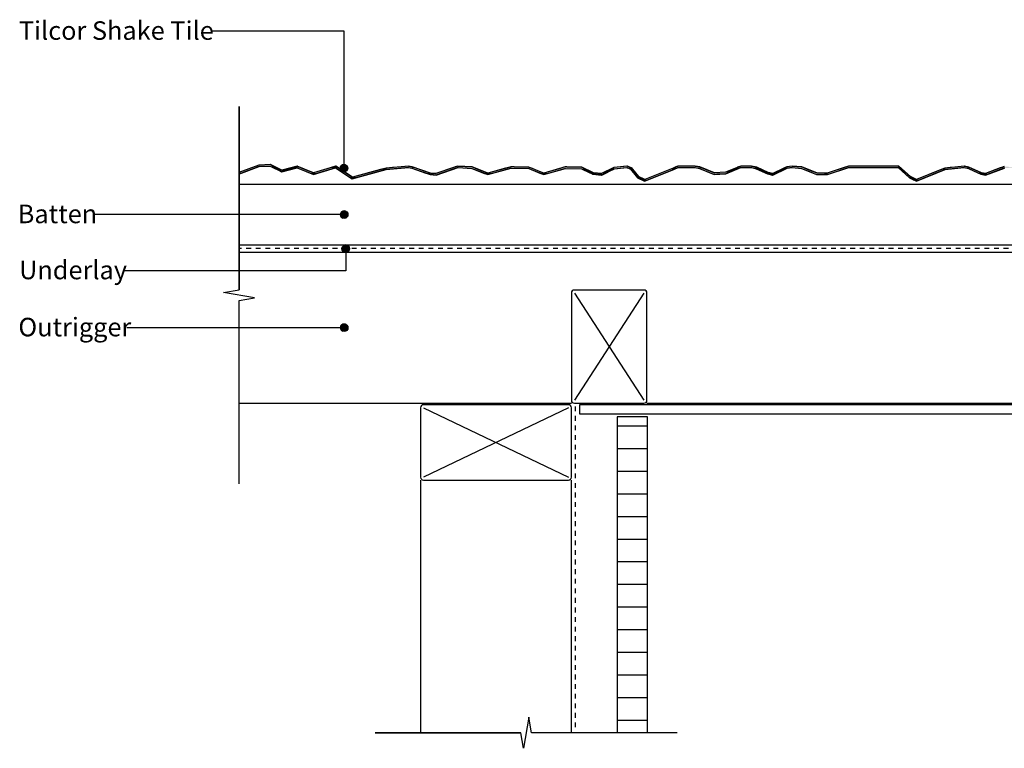
# Model space of a CAD drawing. Extents: x -365 to 845, y -281 to 418.
# Drawn here: x -365 to 287, y -229 to 254 of the extents above; entities that cross this region are included whole.
import ezdxf

# ---------------------------------------------------------------- set-up
doc = ezdxf.new("R2010")
doc.units = 0
doc.linetypes.add('DASH', pattern=[6.35, 3.175, -3.175])
doc.layers.get('0').update_dxf_attribs({"linetype": 'CONTINUOUS'})
doc.styles.add('ARIAL', font='txt', dxfattribs={"height": 12.294162})

# ---------------------------------------------------------------- blocks, each defined once
blk = doc.blocks.new('*U23')
at = {"linetype": 'CONTINUOUS'}
for p, q in [((-152.89, 156.76), (-153.08, 155.8)), ((-152.35, 157.57), (-152.89, 156.76)), ((-151.54, 158.11), (-152.35, 157.57)), ((-150.58, 158.3), (-151.54, 158.11)), ((-149.62, 158.11), (-150.58, 158.3)), ((-149.62, 158.11), (-148.81, 157.57)), ((-148.81, 157.57), (-148.27, 156.76)), ((-148.27, 156.76), (-148.08, 155.8)), ((-153.08, 155.8), (-152.89, 154.84)), ((-152.89, 154.84), (-152.35, 154.03)), ((-152.35, 154.03), (-151.54, 153.49)), ((-150.58, 153.3), (-151.54, 153.49)), ((-149.62, 153.49), (-150.58, 153.3)), ((-148.81, 154.03), (-149.62, 153.49)), ((-148.27, 154.84), (-148.81, 154.03)), ((-148.08, 155.8), (-148.27, 154.84))]:
    blk.add_line(p, q, dxfattribs=at)
for points in [[(-152.89, 156.76), (-153.08, 155.8), (-148.08, 155.8)], [(-152.35, 157.57), (-152.89, 156.76), (-148.27, 156.76)], [(-151.54, 158.11), (-152.35, 157.57), (-148.81, 157.57)], [(-150.58, 158.3), (-151.54, 158.11), (-149.62, 158.11)], [(-153.08, 155.8), (-152.89, 154.84), (-148.27, 154.84)], [(-152.89, 154.84), (-152.35, 154.03), (-148.81, 154.03)], [(-152.35, 154.03), (-151.54, 153.49), (-149.62, 153.49)]]:
    blk.add_solid(points, dxfattribs=at)
at = {"linetype": 'CONTINUOUS', "extrusion": (0, 0, -1)}
for points in [[(152.89, 156.76), (148.27, 156.76), (148.08, 155.8)], [(152.35, 157.57), (148.81, 157.57), (148.27, 156.76)], [(151.54, 158.11), (149.62, 158.11), (148.81, 157.57)], [(153.08, 155.8), (148.08, 155.8), (148.27, 154.84)], [(152.89, 154.84), (148.27, 154.84), (148.81, 154.03)], [(152.35, 154.03), (148.81, 154.03), (149.62, 153.49)], [(151.54, 153.49), (149.62, 153.49), (150.58, 153.3)]]:
    blk.add_solid(points, dxfattribs=at)
blk = doc.blocks.new('*U24')
at = {"style": 'ARIAL'}
blk.add_text('Tilcor Shake Tile', height=12.2942, dxfattribs=at).set_placement((-365.98, 240.87))
blk = doc.blocks.new('*U27')
at = {"linetype": 'CONTINUOUS'}
for p, q in [((-150.47, 104.72), (-151.28, 104.18)), ((-149.51, 104.91), (-150.47, 104.72)), ((-148.55, 104.72), (-149.51, 104.91)), ((-148.55, 104.72), (-147.74, 104.18)), ((-151.82, 103.36), (-152.01, 102.41)), ((-152.01, 102.41), (-151.82, 101.45)), ((-151.28, 104.18), (-151.82, 103.36)), ((-151.82, 101.45), (-151.28, 100.64)), ((-151.28, 100.64), (-150.47, 100.1)), ((-149.51, 99.91), (-150.47, 100.1)), ((-148.55, 100.1), (-149.51, 99.91)), ((-147.74, 100.64), (-148.55, 100.1)), ((-147.74, 104.18), (-147.2, 103.36)), ((-147.2, 101.45), (-147.74, 100.64)), ((-147.2, 103.36), (-147.01, 102.41)), ((-147.01, 102.41), (-147.2, 101.45))]:
    blk.add_line(p, q, dxfattribs=at)
for points in [[(-150.47, 104.72), (-151.28, 104.18), (-147.74, 104.18)], [(-149.51, 104.91), (-150.47, 104.72), (-148.55, 104.72)], [(-151.82, 103.36), (-152.01, 102.41), (-147.01, 102.41)], [(-152.01, 102.41), (-151.82, 101.45), (-147.2, 101.45)], [(-151.28, 104.18), (-151.82, 103.36), (-147.2, 103.36)], [(-151.82, 101.45), (-151.28, 100.64), (-147.74, 100.64)], [(-151.28, 100.64), (-150.47, 100.1), (-148.55, 100.1)]]:
    blk.add_solid(points, dxfattribs=at)
at = {"linetype": 'CONTINUOUS', "extrusion": (0, 0, -1)}
for points in [[(150.47, 104.72), (148.55, 104.72), (147.74, 104.18)], [(152.01, 102.41), (147.01, 102.41), (147.2, 101.45)], [(151.82, 103.36), (147.2, 103.36), (147.01, 102.41)], [(151.82, 101.45), (147.2, 101.45), (147.74, 100.64)], [(151.28, 104.18), (147.74, 104.18), (147.2, 103.36)], [(151.28, 100.64), (147.74, 100.64), (148.55, 100.1)], [(150.47, 100.1), (148.55, 100.1), (149.51, 99.91)]]:
    blk.add_solid(points, dxfattribs=at)
blk = doc.blocks.new('*U28')
at = {"style": 'ARIAL'}
blk.add_text('Underlay', height=12.294, dxfattribs=at).set_placement((-365.86, 82.17))
blk = doc.blocks.new('*U29')
at = {"linetype": 'CONTINUOUS'}
for p, q in [((-152.82, 125.96), (-153.01, 125)), ((-153.01, 125), (-152.82, 124.04)), ((-152.28, 126.77), (-152.82, 125.96)), ((-152.82, 124.04), (-152.28, 123.23)), ((-151.47, 127.31), (-152.28, 126.77)), ((-150.51, 127.5), (-151.47, 127.31)), ((-149.55, 127.31), (-150.51, 127.5)), ((-149.55, 127.31), (-148.74, 126.77)), ((-148.74, 126.77), (-148.2, 125.96)), ((-148.2, 124.04), (-148.74, 123.23)), ((-148.2, 125.96), (-148.01, 125)), ((-148.01, 125), (-148.2, 124.04)), ((-152.28, 123.23), (-151.47, 122.69)), ((-150.51, 122.5), (-151.47, 122.69)), ((-149.55, 122.69), (-150.51, 122.5)), ((-148.74, 123.23), (-149.55, 122.69))]:
    blk.add_line(p, q, dxfattribs=at)
for points in [[(-152.82, 125.96), (-153.01, 125), (-148.01, 125)], [(-153.01, 125), (-152.82, 124.04), (-148.2, 124.04)], [(-152.28, 126.77), (-152.82, 125.96), (-148.2, 125.96)], [(-152.82, 124.04), (-152.28, 123.23), (-148.74, 123.23)], [(-151.47, 127.31), (-152.28, 126.77), (-148.74, 126.77)], [(-150.51, 127.5), (-151.47, 127.31), (-149.55, 127.31)], [(-152.28, 123.23), (-151.47, 122.69), (-149.55, 122.69)]]:
    blk.add_solid(points, dxfattribs=at)
at = {"linetype": 'CONTINUOUS', "extrusion": (0, 0, -1)}
for points in [[(153.01, 125), (148.01, 125), (148.2, 124.04)], [(152.82, 125.96), (148.2, 125.96), (148.01, 125)], [(152.82, 124.04), (148.2, 124.04), (148.74, 123.23)], [(152.28, 126.77), (148.74, 126.77), (148.2, 125.96)], [(151.47, 127.31), (149.55, 127.31), (148.74, 126.77)], [(152.28, 123.23), (148.74, 123.23), (149.55, 122.69)], [(151.47, 122.69), (149.55, 122.69), (150.51, 122.5)]]:
    blk.add_solid(points, dxfattribs=at)
blk = doc.blocks.new('*U30')
at = {"style": 'ARIAL'}
blk.add_text('Batten', height=12.294, dxfattribs=at).set_placement((-366.77, 119.33))
blk = doc.blocks.new('*U39')
at = {"linetype": 'CONTINUOUS'}
for p, q in [((-151.47, 52.31), (-152.28, 51.77)), ((-150.51, 52.5), (-151.47, 52.31)), ((-149.55, 52.31), (-150.51, 52.5)), ((-149.55, 52.31), (-148.74, 51.77)), ((-152.82, 50.96), (-153.01, 50)), ((-153.01, 50), (-152.82, 49.04)), ((-152.28, 51.77), (-152.82, 50.96)), ((-152.82, 49.04), (-152.28, 48.23)), ((-152.28, 48.23), (-151.47, 47.69)), ((-150.51, 47.5), (-151.47, 47.69)), ((-149.55, 47.69), (-150.51, 47.5)), ((-148.74, 48.23), (-149.55, 47.69)), ((-148.74, 51.77), (-148.2, 50.96)), ((-148.2, 49.04), (-148.74, 48.23)), ((-148.2, 50.96), (-148.01, 50)), ((-148.01, 50), (-148.2, 49.04))]:
    blk.add_line(p, q, dxfattribs=at)
for points in [[(-151.47, 52.31), (-152.28, 51.77), (-148.74, 51.77)], [(-150.51, 52.5), (-151.47, 52.31), (-149.55, 52.31)], [(-152.82, 50.96), (-153.01, 50), (-148.01, 50)], [(-153.01, 50), (-152.82, 49.04), (-148.2, 49.04)], [(-152.28, 51.77), (-152.82, 50.96), (-148.2, 50.96)], [(-152.82, 49.04), (-152.28, 48.23), (-148.74, 48.23)], [(-152.28, 48.23), (-151.47, 47.69), (-149.55, 47.69)]]:
    blk.add_solid(points, dxfattribs=at)
at = {"linetype": 'CONTINUOUS', "extrusion": (0, 0, -1)}
for points in [[(151.47, 52.31), (149.55, 52.31), (148.74, 51.77)], [(153.01, 50), (148.01, 50), (148.2, 49.04)], [(152.82, 50.96), (148.2, 50.96), (148.01, 50)], [(152.82, 49.04), (148.2, 49.04), (148.74, 48.23)], [(152.28, 51.77), (148.74, 51.77), (148.2, 50.96)], [(152.28, 48.23), (148.74, 48.23), (149.55, 47.69)], [(151.47, 47.69), (149.55, 47.69), (150.51, 47.5)]]:
    blk.add_solid(points, dxfattribs=at)
blk = doc.blocks.new('*U40')
at = {"style": 'ARIAL'}
blk.add_text('Outrigger', height=12.294, dxfattribs=at).set_placement((-366.34, 44.33))
blk = doc.blocks.new('*X49')
at = {"color": 0}
for p, q in [((30.31, -15), (50.31, -15)), ((30.31, -30), (50.31, -30)), ((30.31, -45), (50.31, -45)), ((30.31, -60), (50.31, -60)), ((30.31, -75), (50.31, -75)), ((30.31, -90), (50.31, -90)), ((30.31, -105), (50.31, -105)), ((30.31, -120), (50.31, -120)), ((30.31, -135), (50.31, -135)), ((30.31, -150), (50.31, -150)), ((30.31, -165), (50.31, -165)), ((30.31, -180), (50.31, -180)), ((30.31, -195), (50.31, -195)), ((30.31, -210), (50.31, -210))]:
    blk.add_line(p, q, dxfattribs=at)
blk = doc.blocks.new('*U50')
at = {"linetype": 'CONTINUOUS'}
for p, q in [((-209.59, 156.85), (-220.21, 152.85)), ((-206.75, 156.85), (-217.37, 152.85)), ((-208.82, 157.13), (-209.59, 156.85)), ((-206.95, 157.84), (-208.82, 157.13)), ((-199.38, 158.14), (-206.95, 157.84)), ((-199.6, 157.13), (-206.75, 156.85)), ((-199.6, 157.13), (-194.91, 154.82)), ((-198.76, 157.84), (-199.38, 158.14)), ((-198.76, 157.84), (-197.34, 157.13)), ((-197.34, 157.13), (-192.64, 154.82)), ((-181.75, 157.13), (-185.45, 156.11)), ((-181.63, 157.17), (-181.75, 157.13)), ((-181.55, 157.13), (-181.63, 157.17)), ((-181.55, 157.13), (-179.07, 156.11)), ((-156.18, 157.11), (-159.71, 156.04)), ((-156.1, 157.13), (-156.18, 157.11)), ((-156.07, 157.11), (-156.1, 157.13)), ((-156.07, 157.11), (-154.44, 156.04)), ((-112.39, 156.79), (-118.58, 156.21)), ((-107.91, 157.21), (-112.39, 156.79)), ((-107.9, 157.21), (-107.91, 157.21)), ((-107.89, 157.21), (-107.9, 157.21)), ((-107.89, 157.21), (-105.47, 156.79)), ((-105.47, 156.79), (-103.79, 156.21)), ((-76.9, 156.65), (-78.19, 156.2)), ((-75.26, 157.21), (-76.9, 156.65)), ((-75.26, 157.21), (-75.26, 157.21)), ((-75.23, 157.21), (-75.26, 157.21)), ((-75.23, 157.21), (-65.77, 156.65)), ((-65.77, 156.65), (-64.63, 156.2)), ((-40.59, 156.56), (-43.75, 155.71)), ((-40.12, 156.69), (-40.59, 156.56)), ((-40.02, 156.71), (-40.12, 156.69)), ((-37.82, 156.69), (-40.02, 156.71)), ((-37.82, 156.69), (-28.11, 156.56)), ((-28.11, 156.56), (-25.99, 155.71)), ((-4.12, 156.66), (-4.95, 156.43)), ((-4.05, 156.69), (-4.12, 156.66)), ((-3.13, 156.66), (-4.05, 156.69)), ((-3.13, 156.66), (6.91, 156.43)), ((36.7, 157.17), (28.09, 156.23)), ((36.99, 157.2), (36.7, 157.17)), ((37.07, 157.17), (36.99, 157.2)), ((37.07, 157.17), (39.26, 156.23)), ((69.07, 156.58), (68.23, 156.22)), ((70.56, 157.22), (69.07, 156.58)), ((82, 157.22), (85.04, 156.58)), ((85.04, 156.58), (85.93, 156.22)), ((112.11, 157.22), (110.09, 156.39)), ((119.29, 157.22), (122.72, 156.39)), ((142.61, 156.65), (141.69, 156.21)), ((142.63, 156.66), (142.61, 156.65)), ((146.13, 157.21), (142.63, 156.66)), ((146.14, 157.22), (146.13, 157.21)), ((146.16, 157.21), (146.14, 157.22)), ((146.16, 157.21), (152.48, 156.66)), ((152.48, 156.66), (152.59, 156.65)), ((152.59, 156.65), (153.69, 156.21)), ((183.6, 157.22), (180.57, 156.22)), ((216.76, 157.22), (217.86, 156.22)), ((254.13, 156.55), (250.82, 156.2)), ((260.16, 157.2), (254.13, 156.55)), ((260.27, 157.21), (260.16, 157.2)), ((260.31, 157.2), (260.27, 157.21)), ((260.31, 157.2), (263.24, 156.55)), ((263.24, 156.55), (264.01, 156.2)), ((286.74, 156.91), (284.86, 156.2)), ((-220.21, 152.85), (-220.21, 151.8)), ((-220.16, 151.8), (-220.21, 151.78)), ((-220.21, 151.78), (-220.21, 151.8)), ((-217.37, 152.85), (-220.16, 151.8)), ((-194.91, 154.82), (-194, 154.38)), ((-194, 154.38), (-192.11, 153.45)), ((-191.84, 153.31), (-192.11, 153.45)), ((-191.35, 153.45), (-191.84, 153.31)), ((-187.98, 154.38), (-191.35, 153.45)), ((-185.59, 156.07), (-190.12, 154.82)), ((-186.37, 154.82), (-187.98, 154.38)), ((-181.84, 156.07), (-186.37, 154.82)), ((-185.45, 156.11), (-185.59, 156.07)), ((-181.6, 156.07), (-173.4, 152.69)), ((-179.07, 156.11), (-178.98, 156.07)), ((-178.98, 156.07), (-170.77, 152.69)), ((-173.4, 152.69), (-170.91, 151.66)), ((-170.83, 151.63), (-170.91, 151.66)), ((-170.71, 151.66), (-170.83, 151.63)), ((-159.76, 156.02), (-170.77, 152.69)), ((-167.32, 152.69), (-170.71, 151.66)), ((-156.31, 156.02), (-167.32, 152.69)), ((-159.71, 156.04), (-159.76, 156.02)), ((-156.24, 156.02), (-146.91, 149.89)), ((-154.44, 156.04), (-154.42, 156.02)), ((-154.42, 156.02), (-145.08, 149.89)), ((-126.52, 154.82), (-145.08, 149.89)), ((-122.62, 154.82), (-141.19, 149.89)), ((-122.79, 155.81), (-126.52, 154.82)), ((-118.58, 156.21), (-122.79, 155.81)), ((-112.15, 155.81), (-122.62, 154.82)), ((-107.94, 156.21), (-112.15, 155.81)), ((-107.94, 156.21), (-105.72, 155.82)), ((-105.72, 155.82), (-96.37, 152.56)), ((-103.79, 156.21), (-102.68, 155.82)), ((-102.68, 155.82), (-93.32, 152.56)), ((-96.37, 152.56), (-95.33, 152.21)), ((-95.33, 152.21), (-93.54, 151.58)), ((-93.54, 151.58), (-92.9, 151.52)), ((-93.32, 152.56), (-89.8, 152.21)), ((-89.68, 151.19), (-92.9, 151.52)), ((-78.2, 156.2), (-89.8, 152.21)), ((-88.73, 151.52), (-89.68, 151.19)), ((-88.54, 151.58), (-88.73, 151.52)), ((-86.73, 152.21), (-88.54, 151.58)), ((-75.13, 156.2), (-86.73, 152.21)), ((-78.19, 156.2), (-78.2, 156.2)), ((-75.06, 156.2), (-65.99, 155.66)), ((-65.99, 155.66), (-58.13, 152.59)), ((-64.63, 156.2), (-64.62, 156.2)), ((-64.62, 156.2), (-63.24, 155.66)), ((-63.24, 155.66), (-55.39, 152.59)), ((-58.13, 152.59), (-55.46, 151.54)), ((-55.44, 151.54), (-55.46, 151.54)), ((-55.42, 151.54), (-55.44, 151.54)), ((-51.53, 152.59), (-55.42, 151.54)), ((-43.75, 155.71), (-55.39, 152.59)), ((-39.89, 155.71), (-51.53, 152.59)), ((-39.89, 155.71), (-28.31, 155.56)), ((-28.31, 155.56), (-20.89, 152.6)), ((-25.99, 155.71), (-25.62, 155.56)), ((-25.62, 155.56), (-18.2, 152.6)), ((-20.89, 152.6), (-18.27, 151.55)), ((-18.25, 151.54), (-18.27, 151.55)), ((-18.21, 151.55), (-18.25, 151.54)), ((-14.59, 152.6), (-18.21, 151.55)), ((-7.52, 155.68), (-18.2, 152.6)), ((-3.92, 155.68), (-14.59, 152.6)), ((-4.95, 156.43), (-7.52, 155.68)), ((-3.92, 155.68), (6.67, 155.43)), ((6.67, 155.43), (12.23, 152.8)), ((6.91, 156.43), (8.48, 155.68)), ((8.48, 155.68), (9.01, 155.43)), ((9.01, 155.43), (14.57, 152.8)), ((12.23, 152.8), (13.52, 152.2)), ((13.52, 152.2), (14.29, 151.83)), ((14.29, 151.83), (19.92, 151.19)), ((14.57, 152.8), (19.92, 152.2)), ((26.12, 155.25), (19.92, 152.2)), ((20.09, 151.17), (19.92, 151.19)), ((20.13, 151.19), (20.09, 151.17)), ((21.43, 151.83), (20.13, 151.19)), ((22.18, 152.2), (21.43, 151.83)), ((28.38, 155.25), (22.18, 152.2)), ((27.85, 156.11), (26.12, 155.25)), ((27.99, 156.18), (27.85, 156.11)), ((28.09, 156.23), (27.99, 156.18)), ((36.24, 156.11), (28.38, 155.25)), ((36.99, 156.11), (37.31, 155.98)), ((37.31, 155.98), (39.22, 155.16)), ((39.22, 155.16), (43.17, 150.21)), ((39.26, 156.23), (39.38, 156.18)), ((39.38, 156.18), (39.53, 156.11)), ((39.53, 156.11), (39.85, 155.98)), ((39.85, 155.98), (40.5, 155.16)), ((40.5, 155.16), (44.45, 150.21)), ((43.17, 150.21), (43.8, 149.41)), ((44.45, 150.21), (46.06, 149.41)), ((65.15, 154.95), (48.56, 148.2)), ((67.8, 154.95), (51.22, 148.2)), ((67.42, 155.87), (65.15, 154.95)), ((68.23, 156.22), (67.42, 155.87)), ((69.95, 155.87), (67.8, 154.95)), ((70.77, 156.22), (69.95, 155.87)), ((81.9, 156.22), (84.75, 155.62)), ((84.75, 155.62), (92.01, 152.69)), ((85.93, 156.22), (87.42, 155.62)), ((87.42, 155.62), (94.68, 152.69)), ((92.01, 152.69), (92.01, 152.69)), ((92.01, 152.69), (93.42, 152.12)), ((93.42, 152.12), (94.25, 151.78)), ((94.52, 151.68), (94.25, 151.78)), ((96.39, 151.78), (94.52, 151.68)), ((102.11, 153.11), (94.7, 152.69)), ((102.34, 152.12), (96.39, 151.78)), ((109.68, 156.22), (102.11, 153.11)), ((103.71, 152.69), (102.34, 152.12)), ((103.72, 152.69), (103.71, 152.69)), ((104.74, 153.11), (103.72, 152.69)), ((112.3, 156.22), (104.74, 153.11)), ((110.09, 156.39), (109.68, 156.22)), ((119.18, 156.22), (122.39, 155.45)), ((122.39, 155.45), (127.9, 152.92)), ((122.72, 156.39), (123.1, 156.22)), ((123.1, 156.22), (124.79, 155.45)), ((124.79, 155.45), (130.29, 152.92)), ((127.9, 152.92), (129.54, 152.17)), ((129.54, 152.17), (129.96, 151.97)), ((129.96, 151.97), (133.29, 151.14)), ((130.29, 152.92), (133.33, 152.17)), ((133.44, 151.11), (133.29, 151.14)), ((140.63, 155.7), (133.33, 152.17)), ((133.51, 151.14), (133.44, 151.11)), ((135.22, 151.97), (133.51, 151.14)), ((135.62, 152.17), (135.22, 151.97)), ((142.93, 155.7), (135.62, 152.17)), ((141.69, 156.21), (140.63, 155.7)), ((146.18, 156.21), (142.93, 155.7)), ((146.18, 156.21), (152.35, 155.67)), ((152.35, 155.67), (159.81, 152.66)), ((153.69, 156.21), (155.02, 155.67)), ((155.02, 155.67), (162.49, 152.66)), ((159.81, 152.66), (160.07, 152.56)), ((160.07, 152.56), (162.28, 151.66)), ((162.28, 151.66), (167.71, 151.58)), ((162.49, 152.66), (169.46, 152.56)), ((169.62, 151.55), (167.71, 151.58)), ((180.57, 156.22), (169.46, 152.56)), ((169.7, 151.58), (169.62, 151.55)), ((169.95, 151.66), (169.7, 151.58)), ((172.65, 152.56), (169.95, 151.66)), ((183.76, 156.22), (172.65, 152.56)), ((216.38, 156.22), (223.03, 150.18)), ((217.86, 156.22), (224.52, 150.18)), ((223.03, 150.18), (223.95, 149.35)), ((224.52, 150.18), (226.21, 149.35)), ((244.87, 154.84), (228.54, 148.2)), ((247.53, 154.84), (231.19, 148.2)), ((247.28, 155.82), (244.87, 154.84)), ((250.82, 156.2), (247.28, 155.82)), ((256.67, 155.82), (247.53, 154.84)), ((260.21, 156.2), (256.67, 155.82)), ((260.21, 156.2), (262.92, 155.6)), ((262.92, 155.6), (269.13, 152.76)), ((264.01, 156.2), (265.32, 155.6)), ((265.32, 155.6), (271.54, 152.76)), ((269.13, 152.76), (270.36, 152.2)), ((270.36, 152.2), (270.39, 152.18)), ((270.39, 152.18), (271.22, 151.8)), ((271.22, 151.8), (274.17, 151.16)), ((271.54, 152.76), (274.11, 152.2)), ((274.25, 151.14), (274.17, 151.16)), ((284.1, 155.92), (274.21, 152.2)), ((274.29, 151.16), (274.25, 151.14)), ((276.01, 151.8), (274.29, 151.16)), ((277.01, 152.18), (276.01, 151.8)), ((277.05, 152.2), (277.01, 152.18)), ((286.94, 155.92), (277.05, 152.2)), ((284.86, 156.2), (284.1, 155.92)), ((284.86, 156.2), (284.86, 156.2)), ((-146.91, 149.89), (-145.32, 148.86)), ((-145.26, 148.81), (-145.32, 148.86)), ((-145.1, 148.86), (-145.26, 148.81)), ((-141.19, 149.89), (-145.1, 148.86)), ((43.8, 149.41), (46.26, 148.2)), ((46.06, 149.41), (48.52, 148.2)), ((46.26, 148.2), (46.28, 148.19)), ((46.28, 148.19), (48.48, 147.1)), ((48.5, 147.09), (48.48, 147.1)), ((48.52, 147.1), (48.5, 147.09)), ((51.19, 148.19), (48.52, 147.1)), ((51.22, 148.2), (51.19, 148.19)), ((223.95, 149.35), (226.28, 148.2)), ((226.21, 149.35), (228.54, 148.2)), ((226.28, 148.2), (227.13, 147.78)), ((228.5, 147.1), (227.13, 147.78)), ((230.16, 147.78), (228.5, 147.1)), ((231.19, 148.2), (230.16, 147.78))]:
    blk.add_line(p, q, dxfattribs=at)
for points in [[(-209.59, 156.85), (-220.21, 152.85), (-217.37, 152.85)], [(-208.82, 157.13), (-209.59, 156.85), (-206.75, 156.85)], [(-206.95, 157.84), (-208.82, 157.13), (-197.34, 157.13)], [(-199.38, 158.14), (-206.95, 157.84), (-198.76, 157.84)], [(-199.6, 157.13), (-194.91, 154.82), (-192.64, 154.82)], [(-181.75, 157.13), (-185.45, 156.11), (-179.07, 156.11)], [(-181.63, 157.17), (-181.75, 157.13), (-181.55, 157.13)], [(-156.18, 157.11), (-159.71, 156.04), (-154.44, 156.04)], [(-156.1, 157.13), (-156.18, 157.11), (-156.07, 157.11)], [(-112.39, 156.79), (-118.58, 156.21), (-103.79, 156.21)], [(-107.91, 157.21), (-112.39, 156.79), (-105.47, 156.79)], [(-107.9, 157.21), (-107.91, 157.21), (-107.89, 157.21)], [(-76.9, 156.65), (-78.19, 156.2), (-64.63, 156.2)], [(-75.26, 157.21), (-76.9, 156.65), (-65.77, 156.65)], [(-75.26, 157.21), (-75.26, 157.21), (-75.23, 157.21)], [(-40.59, 156.56), (-43.75, 155.71), (-25.99, 155.71)], [(-40.12, 156.69), (-40.59, 156.56), (-28.11, 156.56)], [(-40.02, 156.71), (-40.12, 156.69), (-37.82, 156.69)], [(-4.12, 156.66), (-4.95, 156.43), (6.91, 156.43)], [(-4.05, 156.69), (-4.12, 156.66), (-3.13, 156.66)], [(36.7, 157.17), (28.09, 156.23), (39.26, 156.23)], [(36.99, 157.2), (36.7, 157.17), (37.07, 157.17)], [(69.07, 156.58), (68.23, 156.22), (85.93, 156.22)], [(70.56, 157.22), (69.07, 156.58), (85.04, 156.58)], [(112.11, 157.22), (110.09, 156.39), (122.72, 156.39)], [(142.61, 156.65), (141.69, 156.21), (153.69, 156.21)], [(142.63, 156.66), (142.61, 156.65), (152.59, 156.65)], [(146.13, 157.21), (142.63, 156.66), (152.48, 156.66)], [(146.14, 157.22), (146.13, 157.21), (146.16, 157.21)], [(183.6, 157.22), (180.57, 156.22), (217.86, 156.22)], [(254.13, 156.55), (250.82, 156.2), (264.01, 156.2)], [(260.16, 157.2), (254.13, 156.55), (263.24, 156.55)], [(260.27, 157.21), (260.16, 157.2), (260.31, 157.2)], [(286.74, 156.91), (284.86, 156.2), (296.35, 156.2)], [(-220.21, 152.85), (-220.21, 151.8), (-220.16, 151.8)], [(-194.91, 154.82), (-194, 154.38), (-191.74, 154.38)], [(-194, 154.38), (-192.11, 153.45), (-191.35, 153.45)], [(-190.12, 154.82), (-191.74, 154.38), (-187.98, 154.38)], [(-185.59, 156.07), (-190.12, 154.82), (-186.37, 154.82)], [(-185.45, 156.11), (-185.59, 156.07), (-181.84, 156.07)], [(-181.7, 156.11), (-181.6, 156.07), (-178.98, 156.07)], [(-181.6, 156.07), (-173.4, 152.69), (-170.77, 152.69)], [(-173.4, 152.69), (-170.91, 151.66), (-170.71, 151.66)], [(-159.76, 156.02), (-170.77, 152.69), (-167.32, 152.69)], [(-159.71, 156.04), (-159.76, 156.02), (-156.31, 156.02)], [(-156.26, 156.04), (-156.24, 156.02), (-154.42, 156.02)], [(-156.24, 156.02), (-146.91, 149.89), (-145.08, 149.89)], [(-126.52, 154.82), (-145.08, 149.89), (-141.19, 149.89)], [(-122.79, 155.81), (-126.52, 154.82), (-122.62, 154.82)], [(-118.58, 156.21), (-122.79, 155.81), (-112.15, 155.81)], [(-107.94, 156.21), (-105.72, 155.82), (-102.68, 155.82)], [(-105.72, 155.82), (-96.37, 152.56), (-93.32, 152.56)], [(-96.37, 152.56), (-95.33, 152.21), (-89.8, 152.21)], [(-95.33, 152.21), (-93.54, 151.58), (-88.54, 151.58)], [(-93.54, 151.58), (-92.9, 151.52), (-88.73, 151.52)], [(-78.2, 156.2), (-89.8, 152.21), (-86.73, 152.21)], [(-78.19, 156.2), (-78.2, 156.2), (-75.13, 156.2)], [(-75.12, 156.2), (-75.06, 156.2), (-64.62, 156.2)], [(-75.06, 156.2), (-65.99, 155.66), (-63.24, 155.66)], [(-65.99, 155.66), (-58.13, 152.59), (-55.39, 152.59)], [(-58.13, 152.59), (-55.46, 151.54), (-55.42, 151.54)], [(-43.75, 155.71), (-55.39, 152.59), (-51.53, 152.59)], [(-39.89, 155.71), (-28.31, 155.56), (-25.62, 155.56)], [(-28.31, 155.56), (-20.89, 152.6), (-18.2, 152.6)], [(-20.89, 152.6), (-18.27, 151.55), (-18.21, 151.55)], [(-7.52, 155.68), (-18.2, 152.6), (-14.59, 152.6)], [(-4.95, 156.43), (-7.52, 155.68), (8.48, 155.68)], [(-3.92, 155.68), (6.67, 155.43), (9.01, 155.43)], [(6.67, 155.43), (12.23, 152.8), (14.57, 152.8)], [(12.23, 152.8), (13.52, 152.2), (19.92, 152.2)], [(13.52, 152.2), (14.29, 151.83), (21.43, 151.83)], [(14.29, 151.83), (19.92, 151.19), (20.13, 151.19)], [(26.12, 155.25), (19.92, 152.2), (22.18, 152.2)], [(27.85, 156.11), (26.12, 155.25), (28.38, 155.25)], [(27.99, 156.18), (27.85, 156.11), (36.24, 156.11)], [(28.09, 156.23), (27.99, 156.18), (39.38, 156.18)], [(36.84, 156.18), (36.99, 156.11), (39.53, 156.11)], [(36.99, 156.11), (37.31, 155.98), (39.85, 155.98)], [(37.31, 155.98), (39.22, 155.16), (40.5, 155.16)], [(39.22, 155.16), (43.17, 150.21), (44.45, 150.21)], [(43.17, 150.21), (43.8, 149.41), (46.06, 149.41)], [(65.15, 154.95), (48.56, 148.2), (51.22, 148.2)], [(67.42, 155.87), (65.15, 154.95), (67.8, 154.95)], [(68.23, 156.22), (67.42, 155.87), (69.95, 155.87)], [(81.9, 156.22), (84.75, 155.62), (87.42, 155.62)], [(84.75, 155.62), (92.01, 152.69), (94.68, 152.69)], [(92.01, 152.69), (92.01, 152.69), (94.68, 152.69)], [(92.01, 152.69), (93.42, 152.12), (102.34, 152.12)], [(93.42, 152.12), (94.25, 151.78), (96.39, 151.78)], [(94.7, 152.69), (94.68, 152.69), (103.71, 152.69)], [(102.11, 153.11), (94.7, 152.69), (103.72, 152.69)], [(109.68, 156.22), (102.11, 153.11), (104.74, 153.11)], [(110.09, 156.39), (109.68, 156.22), (123.1, 156.22)], [(119.18, 156.22), (122.39, 155.45), (124.79, 155.45)], [(122.39, 155.45), (127.9, 152.92), (130.29, 152.92)], [(127.9, 152.92), (129.54, 152.17), (133.33, 152.17)], [(129.54, 152.17), (129.96, 151.97), (135.22, 151.97)], [(129.96, 151.97), (133.29, 151.14), (133.51, 151.14)], [(140.63, 155.7), (133.33, 152.17), (135.62, 152.17)], [(141.69, 156.21), (140.63, 155.7), (142.93, 155.7)], [(146.18, 156.21), (152.35, 155.67), (155.02, 155.67)], [(152.35, 155.67), (159.81, 152.66), (162.49, 152.66)], [(159.81, 152.66), (160.07, 152.56), (169.46, 152.56)], [(160.07, 152.56), (162.28, 151.66), (169.95, 151.66)], [(162.28, 151.66), (167.71, 151.58), (169.7, 151.58)], [(180.57, 156.22), (169.46, 152.56), (172.65, 152.56)], [(216.38, 156.22), (223.03, 150.18), (224.52, 150.18)], [(223.03, 150.18), (223.95, 149.35), (226.21, 149.35)], [(244.87, 154.84), (228.54, 148.2), (231.19, 148.2)], [(247.28, 155.82), (244.87, 154.84), (247.53, 154.84)], [(250.82, 156.2), (247.28, 155.82), (256.67, 155.82)], [(260.21, 156.2), (262.92, 155.6), (265.32, 155.6)], [(262.92, 155.6), (269.13, 152.76), (271.54, 152.76)], [(269.13, 152.76), (270.36, 152.2), (274.11, 152.2)], [(270.36, 152.2), (270.39, 152.18), (274.17, 152.18)], [(270.39, 152.18), (271.22, 151.8), (276.01, 151.8)], [(271.22, 151.8), (274.17, 151.16), (274.29, 151.16)], [(274.21, 152.2), (274.17, 152.18), (277.01, 152.18)], [(284.1, 155.92), (274.21, 152.2), (277.05, 152.2)], [(284.86, 156.2), (284.1, 155.92), (286.94, 155.92)], [(284.86, 156.2), (284.86, 156.2), (294.06, 156.2)], [(-146.91, 149.89), (-145.32, 148.86), (-145.1, 148.86)], [(43.8, 149.41), (46.26, 148.2), (48.52, 148.2)], [(46.26, 148.2), (46.28, 148.19), (48.54, 148.19)], [(46.28, 148.19), (48.48, 147.1), (48.52, 147.1)], [(48.56, 148.2), (48.54, 148.19), (51.19, 148.19)], [(223.95, 149.35), (226.28, 148.2), (228.54, 148.2)], [(226.28, 148.2), (227.13, 147.78), (230.16, 147.78)]]:
    blk.add_solid(points, dxfattribs=at)
at = {"linetype": 'CONTINUOUS', "extrusion": (0, 0, -1)}
for points in [[(209.59, 156.85), (206.75, 156.85), (217.37, 152.85)], [(208.82, 157.13), (199.6, 157.13), (206.75, 156.85)], [(206.95, 157.84), (198.76, 157.84), (197.34, 157.13)], [(199.6, 157.13), (197.34, 157.13), (192.64, 154.82)], [(181.75, 157.13), (181.55, 157.13), (179.07, 156.11)], [(156.18, 157.11), (156.07, 157.11), (154.44, 156.04)], [(112.39, 156.79), (105.47, 156.79), (103.79, 156.21)], [(107.91, 157.21), (107.89, 157.21), (105.47, 156.79)], [(76.9, 156.65), (65.77, 156.65), (64.63, 156.2)], [(75.26, 157.21), (75.23, 157.21), (65.77, 156.65)], [(40.59, 156.56), (28.11, 156.56), (25.99, 155.71)], [(40.12, 156.69), (37.82, 156.69), (28.11, 156.56)], [(4.12, 156.66), (3.13, 156.66), (-6.91, 156.43)], [(-36.7, 157.17), (-37.07, 157.17), (-39.26, 156.23)], [(-69.07, 156.58), (-85.04, 156.58), (-85.93, 156.22)], [(-70.56, 157.22), (-82, 157.22), (-85.04, 156.58)], [(-112.11, 157.22), (-119.29, 157.22), (-122.72, 156.39)], [(-142.61, 156.65), (-152.59, 156.65), (-153.69, 156.21)], [(-142.63, 156.66), (-152.48, 156.66), (-152.59, 156.65)], [(-146.13, 157.21), (-146.16, 157.21), (-152.48, 156.66)], [(-183.6, 157.22), (-216.76, 157.22), (-217.86, 156.22)], [(-254.13, 156.55), (-263.24, 156.55), (-264.01, 156.2)], [(-260.16, 157.2), (-260.31, 157.2), (-263.24, 156.55)], [(220.21, 152.85), (217.37, 152.85), (220.16, 151.8)], [(220.21, 151.8), (220.16, 151.8), (220.21, 151.78)], [(194.91, 154.82), (192.64, 154.82), (191.74, 154.38)], [(194, 154.38), (187.98, 154.38), (191.35, 153.45)], [(192.11, 153.45), (191.35, 153.45), (191.84, 153.31)], [(190.12, 154.82), (186.37, 154.82), (187.98, 154.38)], [(185.59, 156.07), (181.84, 156.07), (186.37, 154.82)], [(185.45, 156.11), (181.7, 156.11), (181.84, 156.07)], [(181.7, 156.11), (179.07, 156.11), (178.98, 156.07)], [(181.6, 156.07), (178.98, 156.07), (170.77, 152.69)], [(173.4, 152.69), (167.32, 152.69), (170.71, 151.66)], [(170.91, 151.66), (170.71, 151.66), (170.83, 151.63)], [(159.76, 156.02), (156.31, 156.02), (167.32, 152.69)], [(159.71, 156.04), (156.26, 156.04), (156.31, 156.02)], [(156.26, 156.04), (154.44, 156.04), (154.42, 156.02)], [(156.24, 156.02), (154.42, 156.02), (145.08, 149.89)], [(126.52, 154.82), (122.62, 154.82), (141.19, 149.89)], [(122.79, 155.81), (112.15, 155.81), (122.62, 154.82)], [(118.58, 156.21), (107.94, 156.21), (112.15, 155.81)], [(107.94, 156.21), (103.79, 156.21), (102.68, 155.82)], [(105.72, 155.82), (102.68, 155.82), (93.32, 152.56)], [(96.37, 152.56), (93.32, 152.56), (89.8, 152.21)], [(95.33, 152.21), (86.73, 152.21), (88.54, 151.58)], [(93.54, 151.58), (88.54, 151.58), (88.73, 151.52)], [(92.9, 151.52), (88.73, 151.52), (89.68, 151.19)], [(78.2, 156.2), (75.13, 156.2), (86.73, 152.21)], [(78.19, 156.2), (75.12, 156.2), (75.13, 156.2)], [(75.12, 156.2), (64.63, 156.2), (64.62, 156.2)], [(75.06, 156.2), (64.62, 156.2), (63.24, 155.66)], [(65.99, 155.66), (63.24, 155.66), (55.39, 152.59)], [(58.13, 152.59), (51.53, 152.59), (55.42, 151.54)], [(55.46, 151.54), (55.42, 151.54), (55.44, 151.54)], [(43.75, 155.71), (39.89, 155.71), (51.53, 152.59)], [(39.89, 155.71), (25.99, 155.71), (25.62, 155.56)], [(28.31, 155.56), (25.62, 155.56), (18.2, 152.6)], [(20.89, 152.6), (14.59, 152.6), (18.21, 151.55)], [(18.27, 151.55), (18.21, 151.55), (18.25, 151.54)], [(7.52, 155.68), (3.92, 155.68), (14.59, 152.6)], [(4.95, 156.43), (-6.91, 156.43), (-8.48, 155.68)], [(3.92, 155.68), (-8.48, 155.68), (-9.01, 155.43)], [(-6.67, 155.43), (-9.01, 155.43), (-14.57, 152.8)], [(-12.23, 152.8), (-14.57, 152.8), (-19.92, 152.2)], [(-13.52, 152.2), (-22.18, 152.2), (-21.43, 151.83)], [(-14.29, 151.83), (-21.43, 151.83), (-20.13, 151.19)], [(-19.92, 151.19), (-20.13, 151.19), (-20.09, 151.17)], [(-26.12, 155.25), (-28.38, 155.25), (-22.18, 152.2)], [(-27.85, 156.11), (-36.24, 156.11), (-28.38, 155.25)], [(-27.99, 156.18), (-36.84, 156.18), (-36.24, 156.11)], [(-28.09, 156.23), (-39.26, 156.23), (-39.38, 156.18)], [(-36.84, 156.18), (-39.38, 156.18), (-39.53, 156.11)], [(-36.99, 156.11), (-39.53, 156.11), (-39.85, 155.98)], [(-37.31, 155.98), (-39.85, 155.98), (-40.5, 155.16)], [(-39.22, 155.16), (-40.5, 155.16), (-44.45, 150.21)], [(-43.17, 150.21), (-44.45, 150.21), (-46.06, 149.41)], [(-65.15, 154.95), (-67.8, 154.95), (-51.22, 148.2)], [(-67.42, 155.87), (-69.95, 155.87), (-67.8, 154.95)], [(-68.23, 156.22), (-70.77, 156.22), (-69.95, 155.87)], [(-81.9, 156.22), (-85.93, 156.22), (-87.42, 155.62)], [(-84.75, 155.62), (-87.42, 155.62), (-94.68, 152.69)], [(-92.01, 152.69), (-94.68, 152.69), (-94.68, 152.69)], [(-92.01, 152.69), (-103.71, 152.69), (-102.34, 152.12)], [(-93.42, 152.12), (-102.34, 152.12), (-96.39, 151.78)], [(-94.25, 151.78), (-96.39, 151.78), (-94.52, 151.68)], [(-94.7, 152.69), (-103.72, 152.69), (-103.71, 152.69)], [(-102.11, 153.11), (-104.74, 153.11), (-103.72, 152.69)], [(-109.68, 156.22), (-112.3, 156.22), (-104.74, 153.11)], [(-110.09, 156.39), (-122.72, 156.39), (-123.1, 156.22)], [(-119.18, 156.22), (-123.1, 156.22), (-124.79, 155.45)], [(-122.39, 155.45), (-124.79, 155.45), (-130.29, 152.92)], [(-127.9, 152.92), (-130.29, 152.92), (-133.33, 152.17)], [(-129.54, 152.17), (-135.62, 152.17), (-135.22, 151.97)], [(-129.96, 151.97), (-135.22, 151.97), (-133.51, 151.14)], [(-133.29, 151.14), (-133.51, 151.14), (-133.44, 151.11)], [(-140.63, 155.7), (-142.93, 155.7), (-135.62, 152.17)], [(-141.69, 156.21), (-146.18, 156.21), (-142.93, 155.7)], [(-146.18, 156.21), (-153.69, 156.21), (-155.02, 155.67)], [(-152.35, 155.67), (-155.02, 155.67), (-162.49, 152.66)], [(-159.81, 152.66), (-162.49, 152.66), (-169.46, 152.56)], [(-160.07, 152.56), (-172.65, 152.56), (-169.95, 151.66)], [(-162.28, 151.66), (-169.95, 151.66), (-169.7, 151.58)], [(-167.71, 151.58), (-169.7, 151.58), (-169.62, 151.55)], [(-180.57, 156.22), (-183.76, 156.22), (-172.65, 152.56)], [(-216.38, 156.22), (-217.86, 156.22), (-224.52, 150.18)], [(-223.03, 150.18), (-224.52, 150.18), (-226.21, 149.35)], [(-244.87, 154.84), (-247.53, 154.84), (-231.19, 148.2)], [(-247.28, 155.82), (-256.67, 155.82), (-247.53, 154.84)], [(-250.82, 156.2), (-260.21, 156.2), (-256.67, 155.82)], [(-260.21, 156.2), (-264.01, 156.2), (-265.32, 155.6)], [(-262.92, 155.6), (-265.32, 155.6), (-271.54, 152.76)], [(-269.13, 152.76), (-271.54, 152.76), (-274.11, 152.2)], [(-270.36, 152.2), (-274.11, 152.2), (-274.17, 152.18)], [(-270.39, 152.18), (-277.01, 152.18), (-276.01, 151.8)], [(-271.22, 151.8), (-276.01, 151.8), (-274.29, 151.16)], [(-274.17, 151.16), (-274.29, 151.16), (-274.25, 151.14)], [(-274.21, 152.2), (-277.05, 152.2), (-277.01, 152.18)], [(-284.1, 155.92), (-286.94, 155.92), (-277.05, 152.2)], [(-284.86, 156.2), (-294.09, 156.2), (-294.06, 156.2)], [(-284.86, 156.2), (-294.06, 156.2), (-286.94, 155.92)], [(146.91, 149.89), (141.19, 149.89), (145.1, 148.86)], [(145.32, 148.86), (145.1, 148.86), (145.26, 148.81)], [(-43.8, 149.41), (-46.06, 149.41), (-48.52, 148.2)], [(-46.26, 148.2), (-48.52, 148.2), (-48.54, 148.19)], [(-46.28, 148.19), (-51.19, 148.19), (-48.52, 147.1)], [(-48.48, 147.1), (-48.52, 147.1), (-48.5, 147.09)], [(-48.56, 148.2), (-51.22, 148.2), (-51.19, 148.19)], [(-223.95, 149.35), (-226.21, 149.35), (-228.54, 148.2)], [(-226.28, 148.2), (-231.19, 148.2), (-230.16, 147.78)], [(-227.13, 147.78), (-230.16, 147.78), (-228.5, 147.1)]]:
    blk.add_solid(points, dxfattribs=at)

msp = doc.modelspace()

# ---------------------------------------------------------------- linework, layer by layer
for p, q in [((-150.579, 246.548), (-238.827, 246.548)), ((-150.579, 155.801), (-150.579, 246.548)), ((-220.172, 196.592), (-220.172, 75.146)), ((-220.172, 75.146), (-220.172, 196.592)), ((-206.952, 157.838), (-220.212, 152.851)), ((-220.212, 151.783), (-206.751, 156.845)), ((-199.383, 158.143), (-206.952, 157.838)), ((-206.751, 156.845), (-199.597, 157.134)), ((-199.597, 157.134), (-191.839, 153.31)), ((-191.738, 154.375), (-199.383, 158.143)), ((-181.631, 157.168), (-191.738, 154.375)), ((-170.775, 152.688), (-181.631, 157.168)), ((-156.103, 157.13), (-170.775, 152.688)), ((-145.085, 149.895), (-156.103, 157.13)), ((-107.899, 157.215), (-122.792, 155.809)), ((-105.471, 156.791), (-107.899, 157.215)), ((-93.322, 152.564), (-105.471, 156.791)), ((-75.257, 157.213), (-89.798, 152.206)), ((-65.771, 156.648), (-75.257, 157.213)), ((-55.386, 152.588), (-65.771, 156.648)), ((-40.017, 156.714), (-55.386, 152.588)), ((-28.112, 156.561), (-40.017, 156.714)), ((-18.196, 152.599), (-28.112, 156.561)), ((-4.048, 156.686), (-18.196, 152.599)), ((6.906, 156.426), (-4.048, 156.686)), ((36.995, 157.2), (28.092, 156.23)), ((39.849, 155.977), (36.995, 157.2)), ((70.565, 157.223), (67.416, 155.871)), ((82.004, 157.223), (70.565, 157.223)), ((85.04, 156.58), (82.004, 157.223)), ((94.685, 152.687), (85.04, 156.58)), ((112.106, 157.223), (102.113, 153.11)), ((119.295, 157.223), (112.106, 157.223)), ((122.722, 156.395), (119.295, 157.223)), ((142.626, 156.664), (133.326, 152.165)), ((146.142, 157.216), (142.626, 156.664)), ((152.587, 156.655), (146.142, 157.216)), ((162.486, 152.659), (152.587, 156.655)), ((183.596, 157.223), (169.464, 152.555)), ((216.763, 157.223), (183.596, 157.223)), ((224.521, 150.183), (216.763, 157.223)), ((260.266, 157.211), (247.279, 155.82)), ((263.239, 156.554), (260.266, 157.211)), ((271.535, 152.758), (263.239, 156.554)), ((286.737, 156.908), (274.173, 152.183)), ((-220.212, 152.851), (-220.212, 151.783)), ((-191.839, 153.31), (-181.696, 156.112)), ((-181.696, 156.112), (-170.826, 151.628)), ((-170.826, 151.628), (-156.261, 156.037)), ((-156.261, 156.037), (-145.26, 148.814)), ((-145.26, 148.814), (-122.616, 154.821)), ((-122.792, 155.809), (-145.085, 149.895)), ((-122.616, 154.821), (-107.939, 156.206)), ((-107.939, 156.206), (-105.723, 155.82)), ((-105.723, 155.82), (-93.54, 151.581)), ((-93.54, 151.581), (-89.68, 151.188)), ((-89.798, 152.206), (-93.322, 152.564)), ((-89.68, 151.188), (-75.119, 156.203)), ((-75.119, 156.203), (-65.988, 155.66)), ((-65.988, 155.66), (-55.444, 151.537)), ((-55.444, 151.537), (-39.892, 155.712)), ((-39.892, 155.712), (-28.31, 155.564)), ((-28.31, 155.564), (-18.248, 151.543)), ((-18.248, 151.543), (-3.918, 155.682)), ((-3.918, 155.682), (6.671, 155.431)), ((6.671, 155.431), (14.29, 151.83)), ((14.567, 152.805), (6.906, 156.426)), ((14.29, 151.83), (20.094, 151.169)), ((19.915, 152.196), (14.567, 152.805)), ((28.092, 156.23), (19.915, 152.196)), ((20.094, 151.169), (28.376, 155.255)), ((28.376, 155.255), (36.842, 156.178)), ((36.842, 156.178), (39.224, 155.157)), ((39.224, 155.157), (43.804, 149.413)), ((44.447, 150.211), (39.849, 155.977)), ((48.538, 148.188), (44.447, 150.211)), ((48.498, 147.092), (67.801, 154.949)), ((67.416, 155.871), (48.538, 148.188)), ((67.801, 154.949), (70.77, 156.223)), ((70.77, 156.223), (81.899, 156.223)), ((81.899, 156.223), (84.747, 155.62)), ((84.747, 155.62), (94.518, 151.676)), ((94.518, 151.676), (102.338, 152.121)), ((102.113, 153.11), (94.685, 152.687)), ((102.338, 152.121), (112.304, 156.223)), ((112.304, 156.223), (119.176, 156.223)), ((119.176, 156.223), (122.393, 155.446)), ((122.393, 155.446), (129.963, 151.97)), ((130.294, 152.917), (122.722, 156.395)), ((129.963, 151.97), (133.436, 151.107)), ((133.326, 152.165), (130.294, 152.917)), ((133.436, 151.107), (142.928, 155.699)), ((142.928, 155.699), (146.177, 156.209)), ((146.177, 156.209), (152.352, 155.672)), ((152.352, 155.672), (162.285, 151.662)), ((162.285, 151.662), (169.618, 151.553)), ((169.464, 152.555), (162.486, 152.659)), ((169.618, 151.553), (183.757, 156.223)), ((183.757, 156.223), (216.377, 156.223)), ((216.377, 156.223), (223.953, 149.349)), ((228.537, 148.199), (224.521, 150.183)), ((228.497, 147.103), (247.525, 154.841)), ((247.279, 155.82), (228.537, 148.199)), ((247.525, 154.841), (260.21, 156.199)), ((260.21, 156.199), (262.919, 155.601)), ((262.919, 155.601), (271.217, 151.803)), ((271.217, 151.803), (274.249, 151.143)), ((274.173, 152.183), (271.535, 152.758)), ((274.249, 151.143), (286.939, 155.915)), ((496, 145), (-220.172, 145)), ((43.804, 149.413), (48.498, 147.092)), ((223.953, 149.349), (228.497, 147.103)), ((-150.51, 125), (-316.134, 125)), ((-220.172, 105), (496, 105)), ((450, 100), (-220.172, 100)), ((-149.51, 102.408), (-149.51, 87.846)), ((-149.51, 87.846), (-296.759, 87.846)), ((-230.479, 73.328), (-220.172, 75.146)), ((-209.864, 69.855), (-230.479, 73.328)), ((0, 73), (0, 2)), ((48, 75), (2, 75)), ((2, 73), (48, 2)), ((48, 73), (2, 2)), ((50, 2), (50, 73)), ((-220.172, 68.038), (-209.864, 69.855)), ((-220.172, -53.408), (-220.172, 68.038)), ((-220.172, -53.408), (-220.172, 68.038)), ((-150.51, 50), (-294.509, 50)), ((-220.172, 0), (0, 0)), ((2, 0), (48, 0)), ((50, 0), (450, 0)), ((-100, -3), (-100, -49)), ((-2, -1), (-98, -1)), ((-98, -3), (-2, -49)), ((-2, -3), (-98, -49)), ((0, -49), (0, -3)), ((504.333, -1), (5.308, -1)), ((5.308, -1), (5.308, -7)), ((5.308, -7), (504.333, -7)), ((50.308, -9), (30.308, -9)), ((30.308, -9), (30.308, -218.419)), ((50.308, -218.419), (50.308, -9)), ((-100, -51), (-100, -218.419)), ((-98, -51), (-2, -51)), ((0, -218.419), (0, -51)), ((-28.264, -208.111), (-31.736, -228.727)), ((-26.446, -218.419), (-28.264, -208.111)), ((-130, -218.419), (-33.554, -218.419)), ((-33.554, -218.419), (-130, -218.419)), ((-31.736, -228.727), (-33.554, -218.419)), ((70, -218.419), (-26.446, -218.419)), ((70, -218.419), (-26.446, -218.419))]:
    msp.add_line(p, q)
at = {"linetype": 'DASH'}
for p, q in [((499, 102.5), (-220.172, 102.5)), ((2.5, -2.072), (2.5, -218.419))]:
    msp.add_line(p, q, dxfattribs=at)
for centre in [(-150.579, 155.801), (-150.51, 125), (-149.51, 102.408), (-150.51, 50)]:
    msp.add_circle(centre, 2.5)
for centre, start, end in [((2, 73), 90, 180), ((48, 73), 0, 90), ((2, 2), 180, 270), ((48, 2), 270, 0), ((-98, -3), 90, 180), ((-2, -3), 0, 90), ((-98, -49), 180, 270), ((-2, -49), 270, 0)]:
    msp.add_arc(centre, 2, start, end)

# ---------------------------------------------------------------- block references
for name in ['*U24', '*U30', '*U28', '*U40']:
    msp.add_blockref(name, (0, 0))
at = {"linetype": 'CONTINUOUS'}
for name in ['*U50', '*U23', '*U29', '*U27', '*U39', '*X49']:
    msp.add_blockref(name, (0, 0), dxfattribs=at)

doc.saveas('drawing.dxf')
